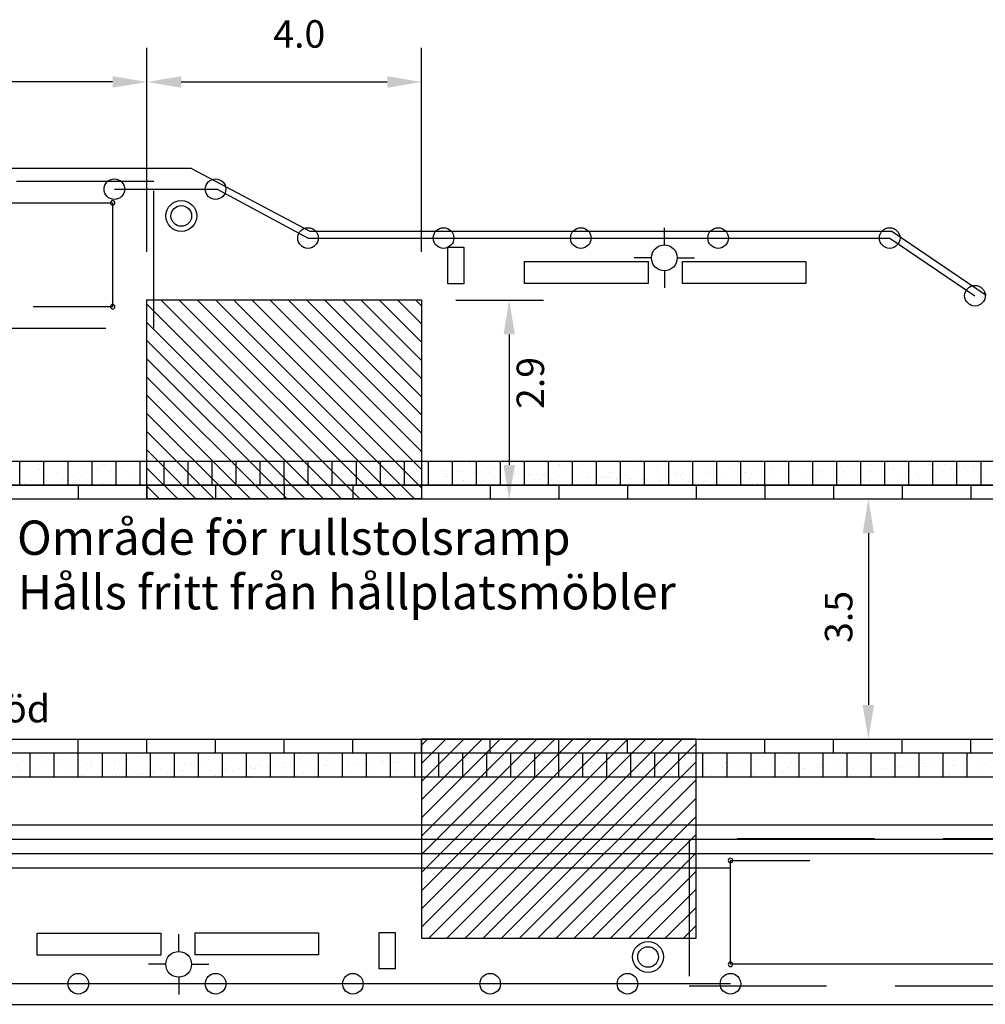
# Model space of a CAD drawing. Units: metres. Extents: x 258 to 335.9, y 204.1 to 245.
# Drawn here: x 276.9 to 290.9, y 226.6 to 240.9 of the extents above; entities that cross this region are included whole.
import ezdxf

# ---------------------------------------------------------------- set-up
doc = ezdxf.new("R2010")
doc.units = ezdxf.units.M
doc.linetypes.add('DASHED_2', pattern=[3, 2, -1])
for name, color, linetype in [('L------H----------A2', 252, 'CONTINUOUS'), ('L-31----ERN', 1, 'CONTINUOUS'), ('L-32J---EBN', 12, 'CONTINUOUS'), ('L-63F---EBN', 1, 'CONTINUOUS'), ('T-------D-N', 4, 'CONTINUOUS'), ('T-------T-----------25', 1, 'CONTINUOUS'), ('T-31BG--ERN', 1, 'CONTINUOUS'), ('T-31YC--EZN', 110, 'CONTINUOUS'), ('T-31YD--EZN', 110, 'CONTINUOUS'), ('T-32EB--ERN', 1, 'CONTINUOUS'), ('T-32QB--EBN', 3, 'CONTINUOUS')]:
    doc.layers.add(name, color=color, linetype=linetype)
doc.styles.add('ISOCP', font='isocp.shx')

msp = doc.modelspace()

# ---------------------------------------------------------------- linework, layer by layer
at = {"layer": 'L------H----------A2', "linetype": 'Continuous'}
for p, q in [((281.569, 233.968), (278.734, 236.804)), ((281.835, 233.968), (278.935, 236.868)), ((282.1, 233.968), (279.2, 236.868)), ((282.365, 233.968), (279.465, 236.868)), ((282.63, 233.968), (279.73, 236.868)), ((282.734, 234.13), (279.995, 236.868)), ((282.734, 234.395), (280.26, 236.868)), ((282.734, 234.66), (280.526, 236.868)), ((282.734, 234.925), (280.791, 236.868)), ((282.734, 235.191), (281.056, 236.868)), ((282.734, 235.456), (281.321, 236.868)), ((282.734, 235.721), (281.586, 236.868)), ((282.734, 235.986), (281.851, 236.868)), ((282.734, 236.251), (282.117, 236.868)), ((282.734, 236.516), (282.382, 236.868)), ((282.734, 236.782), (282.647, 236.868)), ((281.304, 233.968), (278.734, 236.539)), ((281.039, 233.968), (278.734, 236.274)), ((280.774, 233.968), (278.734, 236.009)), ((280.509, 233.968), (278.734, 235.743)), ((280.244, 233.968), (278.734, 235.478)), ((279.978, 233.968), (278.734, 235.213)), ((279.713, 233.968), (278.734, 234.948)), ((279.448, 233.968), (278.734, 234.683)), ((277.863, 234.508), (277.863, 234.508)), ((278.618, 234.516), (278.618, 234.516)), ((279.925, 234.516), (279.925, 234.516)), ((279.962, 234.515), (279.962, 234.515)), ((280.164, 234.506), (280.164, 234.506)), ((280.341, 234.498), (280.341, 234.498)), ((280.379, 234.497), (280.379, 234.497)), ((280.946, 234.516), (280.946, 234.516)), ((281.019, 234.5), (281.019, 234.5)), ((282.472, 234.496), (282.472, 234.496)), ((282.957, 234.497), (282.957, 234.497)), ((283.439, 234.501), (283.439, 234.501)), ((283.924, 234.502), (283.924, 234.502)), ((284.406, 234.506), (284.406, 234.506)), ((284.46, 234.51), (284.46, 234.51)), ((284.502, 234.505), (284.502, 234.505)), ((284.891, 234.507), (284.891, 234.507)), ((285.373, 234.51), (285.373, 234.51)), ((285.858, 234.511), (285.858, 234.511)), ((285.925, 234.502), (285.925, 234.502)), ((286.34, 234.515), (286.34, 234.515)), ((286.788, 234.51), (286.788, 234.51)), ((286.825, 234.516), (286.825, 234.516)), ((286.861, 234.493), (286.861, 234.493)), ((287.108, 234.518), (287.108, 234.518)), ((288.531, 234.515), (288.531, 234.515)), ((289.104, 234.518), (289.104, 234.518)), ((289.281, 234.51), (289.281, 234.51)), ((289.318, 234.508), (289.318, 234.508)), ((289.52, 234.5), (289.52, 234.5)), ((289.955, 234.502), (289.955, 234.502)), ((290.302, 234.504), (290.302, 234.504)), ((276.89, 234.384), (276.89, 234.384)), ((276.924, 234.437), (276.924, 234.437)), ((277.155, 234.468), (277.155, 234.468)), ((277.167, 234.393), (277.167, 234.393)), ((277.23, 234.37), (277.23, 234.37)), ((277.586, 234.487), (277.586, 234.487)), ((277.637, 234.472), (277.637, 234.472)), ((277.849, 234.429), (277.849, 234.429)), ((277.923, 234.413), (277.923, 234.413)), ((278.106, 234.464), (278.106, 234.464)), ((278.122, 234.473), (278.122, 234.473)), ((278.197, 234.375), (278.197, 234.375)), ((278.351, 234.408), (278.351, 234.408)), ((278.591, 234.38), (278.591, 234.38)), ((278.604, 234.477), (278.604, 234.477)), ((279.183, 233.968), (278.734, 234.418)), ((278.882, 234.458), (278.882, 234.458)), ((278.955, 234.442), (278.955, 234.442)), ((279.089, 234.478), (279.089, 234.478)), ((279.164, 234.38), (279.164, 234.38)), ((279.29, 234.479), (279.29, 234.479)), ((279.299, 234.365), (279.299, 234.365)), ((279.53, 234.45), (279.53, 234.45)), ((279.571, 234.482), (279.571, 234.482)), ((279.773, 234.406), (279.773, 234.406)), ((279.914, 234.487), (279.914, 234.487)), ((279.987, 234.471), (279.987, 234.471)), ((280.018, 234.351), (280.018, 234.351)), ((280.056, 234.482), (280.056, 234.482)), ((280.131, 234.385), (280.131, 234.385)), ((280.331, 234.394), (280.331, 234.394)), ((280.538, 234.486), (280.538, 234.486)), ((280.581, 234.488), (280.581, 234.488)), ((280.712, 234.477), (280.712, 234.477)), ((280.758, 234.48), (280.758, 234.48)), ((280.795, 234.478), (280.795, 234.478)), ((280.957, 234.421), (280.957, 234.421)), ((280.998, 234.47), (280.998, 234.47)), ((281.023, 234.487), (281.023, 234.487)), ((281.098, 234.39), (281.098, 234.39)), ((281.174, 234.462), (281.174, 234.462)), ((281.198, 234.393), (281.198, 234.393)), ((281.212, 234.46), (281.212, 234.46)), ((281.363, 234.423), (281.363, 234.423)), ((281.414, 234.451), (281.414, 234.451)), ((281.44, 234.349), (281.44, 234.349)), ((281.505, 234.491), (281.505, 234.491)), ((281.591, 234.444), (281.591, 234.444)), ((281.627, 234.365), (281.627, 234.365)), ((281.628, 234.442), (281.628, 234.442)), ((281.831, 234.433), (281.831, 234.433)), ((281.896, 234.492), (281.896, 234.492)), ((281.99, 234.492), (281.99, 234.492)), ((282.008, 234.426), (282.008, 234.426)), ((282.045, 234.424), (282.045, 234.424)), ((282.065, 234.395), (282.065, 234.395)), ((282.137, 234.463), (282.137, 234.463)), ((282.247, 234.415), (282.247, 234.415)), ((282.379, 234.419), (282.379, 234.419)), ((282.396, 234.452), (282.396, 234.452)), ((282.424, 234.407), (282.424, 234.407)), ((282.462, 234.406), (282.462, 234.406)), ((282.624, 234.364), (282.624, 234.364)), ((282.659, 234.394), (282.659, 234.394)), ((282.664, 234.397), (282.664, 234.397)), ((282.733, 234.378), (282.733, 234.378)), ((282.841, 234.389), (282.841, 234.389)), ((282.878, 234.387), (282.878, 234.387)), ((283.032, 234.399), (283.032, 234.399)), ((283.081, 234.379), (283.081, 234.379)), ((283.257, 234.371), (283.257, 234.371)), ((283.295, 234.369), (283.295, 234.369)), ((283.319, 234.49), (283.319, 234.49)), ((283.428, 234.481), (283.428, 234.481)), ((283.497, 234.36), (283.497, 234.36)), ((283.563, 234.434), (283.563, 234.434)), ((283.674, 234.353), (283.674, 234.353)), ((283.692, 234.423), (283.692, 234.423)), ((283.711, 234.351), (283.711, 234.351)), ((283.765, 234.407), (283.765, 234.407)), ((283.804, 234.406), (283.804, 234.406)), ((283.999, 234.404), (283.999, 234.404)), ((284.047, 234.362), (284.047, 234.362)), ((284.724, 234.452), (284.724, 234.452)), ((284.743, 234.476), (284.743, 234.476)), ((284.797, 234.436), (284.797, 234.436)), ((284.966, 234.409), (284.966, 234.409)), ((284.986, 234.432), (284.986, 234.432)), ((285.141, 234.359), (285.141, 234.359)), ((285.23, 234.377), (285.23, 234.377)), ((285.756, 234.481), (285.756, 234.481)), ((285.829, 234.464), (285.829, 234.464)), ((285.933, 234.414), (285.933, 234.414)), ((285.981, 234.351), (285.981, 234.351)), ((286.169, 234.447), (286.169, 234.447)), ((286.173, 234.388), (286.173, 234.388)), ((286.41, 234.419), (286.41, 234.419)), ((286.465, 234.352), (286.465, 234.352)), ((286.653, 234.375), (286.653, 234.375)), ((286.9, 234.419), (286.9, 234.419)), ((286.948, 234.356), (286.948, 234.356)), ((287.206, 234.417), (287.206, 234.417)), ((287.349, 234.489), (287.349, 234.489)), ((287.432, 234.357), (287.432, 234.357)), ((287.469, 234.359), (287.469, 234.359)), ((287.592, 234.445), (287.592, 234.445)), ((287.836, 234.39), (287.836, 234.39)), ((287.867, 234.423), (287.867, 234.423)), ((287.915, 234.361), (287.915, 234.361)), ((288.077, 234.362), (288.077, 234.362)), ((288.238, 234.446), (288.238, 234.446)), ((288.399, 234.362), (288.399, 234.362)), ((288.501, 234.388), (288.501, 234.388)), ((288.575, 234.371), (288.575, 234.371)), ((288.775, 234.46), (288.775, 234.46)), ((288.834, 234.428), (288.834, 234.428)), ((288.882, 234.366), (288.882, 234.366)), ((289.016, 234.432), (289.016, 234.432)), ((289.259, 234.388), (289.259, 234.388)), ((289.27, 234.475), (289.27, 234.475)), ((289.366, 234.367), (289.366, 234.367)), ((289.534, 234.417), (289.534, 234.417)), ((289.607, 234.4), (289.607, 234.4)), ((289.697, 234.492), (289.697, 234.492)), ((289.735, 234.49), (289.735, 234.49)), ((289.801, 234.433), (289.801, 234.433)), ((289.849, 234.371), (289.849, 234.371)), ((289.937, 234.481), (289.937, 234.481)), ((290.114, 234.474), (290.114, 234.474)), ((290.151, 234.472), (290.151, 234.472)), ((290.198, 234.458), (290.198, 234.458)), ((290.333, 234.372), (290.333, 234.372)), ((290.354, 234.463), (290.354, 234.463)), ((290.442, 234.403), (290.442, 234.403)), ((290.53, 234.455), (290.53, 234.455)), ((290.566, 234.446), (290.566, 234.446)), ((290.568, 234.454), (290.568, 234.454)), ((290.639, 234.429), (290.639, 234.429)), ((290.683, 234.375), (290.683, 234.375)), ((290.768, 234.438), (290.768, 234.438)), ((290.77, 234.445), (290.77, 234.445)), ((290.816, 234.375), (290.816, 234.375)), ((277.057, 234.24), (277.057, 234.24)), ((277.234, 234.232), (277.234, 234.232)), ((277.235, 234.307), (277.235, 234.307)), ((277.272, 234.23), (277.272, 234.23)), ((277.278, 234.308), (277.278, 234.308)), ((277.412, 234.338), (277.412, 234.338)), ((277.474, 234.221), (277.474, 234.221)), ((277.498, 234.249), (277.498, 234.249)), ((277.571, 234.233), (277.571, 234.233)), ((277.651, 234.214), (277.651, 234.214)), ((277.652, 234.31), (277.652, 234.31)), ((277.688, 234.212), (277.688, 234.212)), ((277.762, 234.309), (277.762, 234.309)), ((277.837, 234.211), (277.837, 234.211)), ((277.895, 234.266), (277.895, 234.266)), ((278.14, 234.211), (278.14, 234.211)), ((278.245, 234.313), (278.245, 234.313)), ((278.267, 234.336), (278.267, 234.336)), ((278.53, 234.278), (278.53, 234.278)), ((278.604, 234.262), (278.604, 234.262)), ((278.729, 234.314), (278.729, 234.314)), ((278.804, 234.216), (278.804, 234.216)), ((278.834, 234.336), (278.834, 234.336)), ((279.079, 234.281), (279.079, 234.281)), ((279.212, 234.318), (279.212, 234.318)), ((279.319, 234.253), (279.319, 234.253)), ((279.562, 234.209), (279.562, 234.209)), ((279.563, 234.307), (279.563, 234.307)), ((279.636, 234.291), (279.636, 234.291)), ((279.696, 234.319), (279.696, 234.319)), ((279.771, 234.221), (279.771, 234.221)), ((279.98, 234.214), (279.98, 234.214)), ((280.179, 234.322), (280.179, 234.322)), ((280.258, 234.323), (280.258, 234.323)), ((280.501, 234.279), (280.501, 234.279)), ((280.595, 234.336), (280.595, 234.336)), ((280.663, 234.323), (280.663, 234.323)), ((280.668, 234.32), (280.668, 234.32)), ((280.738, 234.226), (280.738, 234.226)), ((280.746, 234.224), (280.746, 234.224)), ((281.012, 234.243), (281.012, 234.243)), ((281.146, 234.327), (281.146, 234.327)), ((281.63, 234.328), (281.63, 234.328)), ((281.685, 234.294), (281.685, 234.294)), ((281.7, 234.349), (281.7, 234.349)), ((281.705, 234.231), (281.705, 234.231)), ((281.926, 234.266), (281.926, 234.266)), ((282.044, 234.272), (282.044, 234.272)), ((282.113, 234.332), (282.113, 234.332)), ((282.168, 234.222), (282.168, 234.222)), ((282.308, 234.214), (282.308, 234.214)), ((282.597, 234.333), (282.597, 234.333)), ((282.672, 234.235), (282.672, 234.235)), ((282.865, 234.336), (282.865, 234.336)), ((283.077, 234.301), (283.077, 234.301)), ((283.08, 234.337), (283.08, 234.337)), ((283.107, 234.292), (283.107, 234.292)), ((283.34, 234.243), (283.34, 234.243)), ((283.352, 234.237), (283.352, 234.237)), ((283.414, 234.227), (283.414, 234.227)), ((283.564, 234.338), (283.564, 234.338)), ((283.593, 234.208), (283.593, 234.208)), ((283.639, 234.24), (283.639, 234.24)), ((283.914, 234.342), (283.914, 234.342)), ((284.047, 234.342), (284.047, 234.342)), ((284.091, 234.335), (284.091, 234.335)), ((284.109, 234.33), (284.109, 234.33)), ((284.128, 234.333), (284.128, 234.333)), ((284.291, 234.307), (284.291, 234.307)), ((284.33, 234.324), (284.33, 234.324)), ((284.373, 234.272), (284.373, 234.272)), ((284.446, 234.256), (284.446, 234.256)), ((284.507, 234.316), (284.507, 234.316)), ((284.531, 234.343), (284.531, 234.343)), ((284.532, 234.279), (284.532, 234.279)), ((284.545, 234.315), (284.545, 234.315)), ((284.606, 234.245), (284.606, 234.245)), ((284.747, 234.306), (284.747, 234.306)), ((284.775, 234.235), (284.775, 234.235)), ((284.924, 234.298), (284.924, 234.298)), ((284.961, 234.297), (284.961, 234.297)), ((285.014, 234.347), (285.014, 234.347)), ((285.164, 234.288), (285.164, 234.288)), ((285.34, 234.28), (285.34, 234.28)), ((285.378, 234.278), (285.378, 234.278)), ((285.405, 234.301), (285.405, 234.301)), ((285.471, 234.349), (285.471, 234.349)), ((285.478, 234.285), (285.478, 234.285)), ((285.498, 234.347), (285.498, 234.347)), ((285.573, 234.25), (285.573, 234.25)), ((285.58, 234.27), (285.58, 234.27)), ((285.714, 234.305), (285.714, 234.305)), ((285.757, 234.262), (285.757, 234.262)), ((285.794, 234.26), (285.794, 234.26)), ((285.822, 234.208), (285.822, 234.208)), ((285.958, 234.25), (285.958, 234.25)), ((285.997, 234.251), (285.997, 234.251)), ((286.174, 234.244), (286.174, 234.244)), ((286.199, 234.221), (286.199, 234.221)), ((286.211, 234.242), (286.211, 234.242)), ((286.413, 234.233), (286.413, 234.233)), ((286.437, 234.33), (286.437, 234.33)), ((286.51, 234.314), (286.51, 234.314)), ((286.54, 234.255), (286.54, 234.255)), ((286.59, 234.225), (286.59, 234.225)), ((286.628, 234.224), (286.628, 234.224)), ((286.83, 234.215), (286.83, 234.215)), ((286.854, 234.237), (286.854, 234.237)), ((286.897, 234.32), (286.897, 234.32)), ((287.007, 234.207), (287.007, 234.207)), ((287.044, 234.206), (287.044, 234.206)), ((287.138, 234.292), (287.138, 234.292)), ((287.381, 234.248), (287.381, 234.248)), ((287.507, 234.259), (287.507, 234.259)), ((287.542, 234.342), (287.542, 234.342)), ((287.887, 234.266), (287.887, 234.266)), ((288.15, 234.208), (288.15, 234.208)), ((288.32, 234.318), (288.32, 234.318)), ((288.474, 234.264), (288.474, 234.264)), ((288.564, 234.263), (288.564, 234.263)), ((288.805, 234.234), (288.805, 234.234)), ((288.919, 234.295), (288.919, 234.295)), ((289.182, 234.237), (289.182, 234.237)), ((289.256, 234.221), (289.256, 234.221)), ((289.441, 234.269), (289.441, 234.269)), ((289.489, 234.207), (289.489, 234.207)), ((289.503, 234.333), (289.503, 234.333)), ((289.744, 234.305), (289.744, 234.305)), ((289.951, 234.324), (289.951, 234.324)), ((289.974, 234.208), (289.974, 234.208)), ((289.987, 234.261), (289.987, 234.261)), ((290.215, 234.266), (290.215, 234.266)), ((290.288, 234.249), (290.288, 234.249)), ((290.408, 234.274), (290.408, 234.274)), ((290.456, 234.211), (290.456, 234.211)), ((290.926, 234.331), (290.926, 234.331)), ((290.941, 234.212), (290.941, 234.212)), ((276.956, 234.196), (276.956, 234.196)), ((277.89, 234.203), (277.89, 234.203)), ((278.067, 234.195), (278.067, 234.195)), ((278.105, 234.194), (278.105, 234.194)), ((278.307, 234.185), (278.307, 234.185)), ((278.38, 234.182), (278.38, 234.182)), ((278.484, 234.177), (278.484, 234.177)), ((278.521, 234.176), (278.521, 234.176)), ((278.918, 233.968), (278.734, 234.152)), ((278.948, 234.185), (278.948, 234.185)), ((280.986, 234.195), (280.986, 234.195)), ((281.276, 234.185), (281.276, 234.185)), ((281.349, 234.169), (281.349, 234.169)), ((282.238, 234.169), (282.238, 234.169)), ((282.381, 234.198), (282.381, 234.198)), ((282.72, 234.173), (282.72, 234.173)), ((283.205, 234.174), (283.205, 234.174)), ((283.687, 234.178), (283.687, 234.178)), ((284.172, 234.179), (284.172, 234.179)), ((284.654, 234.183), (284.654, 234.183)), ((284.79, 234.179), (284.79, 234.179)), ((285.019, 234.179), (285.019, 234.179)), ((285.139, 234.183), (285.139, 234.183)), ((285.621, 234.187), (285.621, 234.187)), ((286.106, 234.188), (286.106, 234.188)), ((286.442, 234.177), (286.442, 234.177)), ((286.588, 234.192), (286.588, 234.192)), ((287.073, 234.193), (287.073, 234.193)), ((287.118, 234.179), (287.118, 234.179)), ((287.247, 234.197), (287.247, 234.197)), ((287.423, 234.189), (287.423, 234.189)), ((287.461, 234.187), (287.461, 234.187)), ((287.555, 234.197), (287.555, 234.197)), ((287.625, 234.192), (287.625, 234.192)), ((287.663, 234.179), (287.663, 234.179)), ((287.84, 234.171), (287.84, 234.171)), ((287.877, 234.169), (287.877, 234.169)), ((288.04, 234.198), (288.04, 234.198)), ((288.223, 234.192), (288.223, 234.192)), ((288.522, 234.202), (288.522, 234.202)), ((289.007, 234.203), (289.007, 234.203)), ((289.048, 234.19), (289.048, 234.19)), ((290.231, 234.205), (290.231, 234.205)), ((290.472, 234.177), (290.472, 234.177)), ((290.632, 234.173), (290.632, 234.173)), ((282.734, 230.382), (282.821, 230.468)), ((282.734, 230.116), (283.086, 230.468)), ((282.734, 229.851), (283.351, 230.468)), ((282.734, 229.586), (283.616, 230.468)), ((282.734, 229.321), (283.881, 230.468)), ((282.734, 229.056), (284.147, 230.468)), ((282.734, 228.791), (284.412, 230.468)), ((282.734, 228.525), (284.677, 230.468)), ((282.734, 228.26), (284.942, 230.468)), ((282.734, 227.995), (285.207, 230.468)), ((282.734, 227.73), (285.472, 230.468)), ((282.838, 227.568), (285.738, 230.468)), ((283.103, 227.568), (286.003, 230.468)), ((283.368, 227.568), (286.268, 230.468)), ((283.633, 227.568), (286.533, 230.468)), ((283.898, 227.568), (286.734, 230.404)), ((277.178, 230.218), (277.178, 230.218)), ((277.421, 230.262), (277.421, 230.262)), ((277.56, 230.233), (277.56, 230.233)), ((278.049, 230.268), (278.049, 230.268)), ((278.36, 230.192), (278.36, 230.192)), ((278.532, 230.264), (278.532, 230.264)), ((278.592, 230.205), (278.592, 230.205)), ((278.601, 230.22), (278.601, 230.22)), ((279.016, 230.263), (279.016, 230.263)), ((279.499, 230.259), (279.499, 230.259)), ((279.784, 230.205), (279.784, 230.205)), ((279.968, 230.252), (279.968, 230.252)), ((279.983, 230.259), (279.983, 230.259)), ((280.027, 230.249), (280.027, 230.249)), ((280.042, 230.268), (280.042, 230.268)), ((280.466, 230.255), (280.466, 230.255)), ((280.95, 230.254), (280.95, 230.254)), ((281.001, 230.223), (281.001, 230.223)), ((281.074, 230.239), (281.074, 230.239)), ((281.207, 230.207), (281.207, 230.207)), ((281.433, 230.25), (281.433, 230.25)), ((281.451, 230.262), (281.451, 230.262)), ((281.917, 230.249), (281.917, 230.249)), ((282.033, 230.194), (282.033, 230.194)), ((282.106, 230.21), (282.106, 230.21)), ((282.39, 230.192), (282.39, 230.192)), ((282.4, 230.245), (282.4, 230.245)), ((282.633, 230.236), (282.633, 230.236)), ((282.874, 230.264), (282.874, 230.264)), ((282.884, 230.244), (282.884, 230.244)), ((283.367, 230.24), (283.367, 230.24)), ((283.402, 230.24), (283.402, 230.24)), ((283.617, 230.19), (283.617, 230.19)), ((283.655, 230.192), (283.655, 230.192)), ((283.813, 230.194), (283.813, 230.194)), ((283.831, 230.199), (283.831, 230.199)), ((283.851, 230.239), (283.851, 230.239)), ((284.034, 230.208), (284.034, 230.208)), ((284.057, 230.249), (284.057, 230.249)), ((284.071, 230.21), (284.071, 230.21)), ((284.248, 230.218), (284.248, 230.218)), ((284.334, 230.235), (284.334, 230.235)), ((284.434, 230.211), (284.434, 230.211)), ((284.45, 230.226), (284.45, 230.226)), ((284.488, 230.228), (284.488, 230.228)), ((284.665, 230.236), (284.665, 230.236)), ((284.818, 230.234), (284.818, 230.234)), ((284.867, 230.245), (284.867, 230.245)), ((284.904, 230.246), (284.904, 230.246)), ((285.081, 230.254), (285.081, 230.254)), ((285.239, 230.223), (285.239, 230.223)), ((285.284, 230.263), (285.284, 230.263)), ((285.301, 230.231), (285.301, 230.231)), ((285.321, 230.264), (285.321, 230.264)), ((285.48, 230.251), (285.48, 230.251)), ((285.785, 230.23), (285.785, 230.23)), ((285.811, 230.258), (285.811, 230.258)), ((286.268, 230.226), (286.268, 230.226)), ((286.663, 230.236), (286.663, 230.236)), ((286.752, 230.225), (286.752, 230.225)), ((286.843, 230.229), (286.843, 230.229)), ((286.916, 230.245), (286.916, 230.245)), ((287.235, 230.221), (287.235, 230.221)), ((287.719, 230.22), (287.719, 230.22)), ((287.845, 230.21), (287.845, 230.21)), ((287.875, 230.2), (287.875, 230.2)), ((287.948, 230.216), (287.948, 230.216)), ((288.086, 230.238), (288.086, 230.238)), ((288.202, 230.216), (288.202, 230.216)), ((288.686, 230.215), (288.686, 230.215)), ((289.169, 230.211), (289.169, 230.211)), ((289.244, 230.246), (289.244, 230.246)), ((289.269, 230.223), (289.269, 230.223)), ((289.512, 230.267), (289.512, 230.267)), ((289.653, 230.21), (289.653, 230.21)), ((290.136, 230.206), (290.136, 230.206)), ((290.276, 230.217), (290.276, 230.217)), ((290.451, 230.197), (290.451, 230.197)), ((290.62, 230.206), (290.62, 230.206)), ((290.668, 230.268), (290.668, 230.268)), ((290.692, 230.225), (290.692, 230.225)), ((276.933, 230.163), (276.933, 230.163)), ((276.957, 230.11), (276.957, 230.11)), ((277.223, 230.159), (277.223, 230.159)), ((277.296, 230.175), (277.296, 230.175)), ((277.442, 230.109), (277.442, 230.109)), ((277.49, 230.171), (277.49, 230.171)), ((277.632, 230.064), (277.632, 230.064)), ((277.873, 230.093), (277.873, 230.093)), ((277.911, 230.054), (277.911, 230.054)), ((277.924, 230.105), (277.924, 230.105)), ((278.117, 230.148), (278.117, 230.148)), ((278.255, 230.13), (278.255, 230.13)), ((278.328, 230.146), (278.328, 230.146)), ((278.409, 230.104), (278.409, 230.104)), ((278.457, 230.167), (278.457, 230.167)), ((278.891, 230.1), (278.891, 230.1)), ((279.056, 230.078), (279.056, 230.078)), ((279.287, 230.101), (279.287, 230.101)), ((279.299, 230.122), (279.299, 230.122)), ((279.361, 230.117), (279.361, 230.117)), ((279.376, 230.099), (279.376, 230.099)), ((279.424, 230.162), (279.424, 230.162)), ((279.54, 230.15), (279.54, 230.15)), ((279.624, 230.176), (279.624, 230.176)), ((279.858, 230.095), (279.858, 230.095)), ((280.238, 230.051), (280.238, 230.051)), ((280.32, 230.072), (280.32, 230.072)), ((280.343, 230.095), (280.343, 230.095)), ((280.391, 230.157), (280.391, 230.157)), ((280.393, 230.088), (280.393, 230.088)), ((280.479, 230.08), (280.479, 230.08)), ((280.499, 230.054), (280.499, 230.054)), ((280.656, 230.147), (280.656, 230.147)), ((280.701, 230.063), (280.701, 230.063)), ((280.723, 230.135), (280.723, 230.135)), ((280.738, 230.064), (280.738, 230.064)), ((280.825, 230.091), (280.825, 230.091)), ((280.915, 230.072), (280.915, 230.072)), ((280.966, 230.179), (280.966, 230.179)), ((281.117, 230.081), (281.117, 230.081)), ((281.155, 230.083), (281.155, 230.083)), ((281.31, 230.09), (281.31, 230.09)), ((281.332, 230.09), (281.332, 230.09)), ((281.358, 230.152), (281.358, 230.152)), ((281.425, 230.059), (281.425, 230.059)), ((281.534, 230.099), (281.534, 230.099)), ((281.572, 230.101), (281.572, 230.101)), ((281.662, 230.065), (281.662, 230.065)), ((281.689, 230.118), (281.689, 230.118)), ((281.748, 230.108), (281.748, 230.108)), ((281.792, 230.086), (281.792, 230.086)), ((281.905, 230.109), (281.905, 230.109)), ((281.951, 230.117), (281.951, 230.117)), ((281.988, 230.119), (281.988, 230.119)), ((282.146, 230.137), (282.146, 230.137)), ((282.165, 230.127), (282.165, 230.127)), ((282.277, 230.085), (282.277, 230.085)), ((282.325, 230.147), (282.325, 230.147)), ((282.367, 230.135), (282.367, 230.135)), ((282.405, 230.137), (282.405, 230.137)), ((282.582, 230.145), (282.582, 230.145)), ((282.721, 230.089), (282.721, 230.089)), ((282.759, 230.081), (282.759, 230.081)), ((282.784, 230.154), (282.784, 230.154)), ((282.821, 230.155), (282.821, 230.155)), ((282.998, 230.163), (282.998, 230.163)), ((283.065, 230.165), (283.065, 230.165)), ((283.085, 230.067), (283.085, 230.067)), ((283.138, 230.181), (283.138, 230.181)), ((283.2, 230.172), (283.2, 230.172)), ((283.238, 230.173), (283.238, 230.173)), ((283.244, 230.08), (283.244, 230.08)), ((283.292, 230.143), (283.292, 230.143)), ((283.329, 230.122), (283.329, 230.122)), ((283.415, 230.181), (283.415, 230.181)), ((283.572, 230.166), (283.572, 230.166)), ((283.726, 230.076), (283.726, 230.076)), ((283.753, 230.06), (283.753, 230.06)), ((284.097, 230.136), (284.097, 230.136)), ((284.163, 227.568), (286.734, 230.139)), ((284.171, 230.152), (284.171, 230.152)), ((284.211, 230.075), (284.211, 230.075)), ((284.259, 230.138), (284.259, 230.138)), ((284.268, 230.052), (284.268, 230.052)), ((284.511, 230.096), (284.511, 230.096)), ((284.693, 230.071), (284.693, 230.071)), ((284.752, 230.124), (284.752, 230.124)), ((284.996, 230.179), (284.996, 230.179)), ((285.13, 230.107), (285.13, 230.107)), ((285.178, 230.07), (285.178, 230.07)), ((285.203, 230.123), (285.203, 230.123)), ((285.226, 230.133), (285.226, 230.133)), ((285.466, 230.182), (285.466, 230.182)), ((285.66, 230.067), (285.66, 230.067)), ((285.691, 230.054), (285.691, 230.054)), ((285.935, 230.109), (285.935, 230.109)), ((286.145, 230.066), (286.145, 230.066)), ((286.162, 230.078), (286.162, 230.078)), ((286.178, 230.153), (286.178, 230.153)), ((286.193, 230.128), (286.193, 230.128)), ((286.235, 230.094), (286.235, 230.094)), ((286.419, 230.181), (286.419, 230.181)), ((286.499, 230.153), (286.499, 230.153)), ((286.627, 230.062), (286.627, 230.062)), ((287.112, 230.061), (287.112, 230.061)), ((287.117, 230.083), (287.117, 230.083)), ((287.16, 230.123), (287.16, 230.123)), ((287.194, 230.049), (287.194, 230.049)), ((287.267, 230.065), (287.267, 230.065)), ((287.358, 230.111), (287.358, 230.111)), ((287.531, 230.124), (287.531, 230.124)), ((287.594, 230.057), (287.594, 230.057)), ((287.602, 230.166), (287.602, 230.166)), ((288.079, 230.056), (288.079, 230.056)), ((288.127, 230.119), (288.127, 230.119)), ((288.541, 230.096), (288.541, 230.096)), ((288.561, 230.052), (288.561, 230.052)), ((288.563, 230.095), (288.563, 230.095)), ((288.784, 230.14), (288.784, 230.14)), ((288.907, 230.171), (288.907, 230.171)), ((288.98, 230.187), (288.98, 230.187)), ((289.025, 230.168), (289.025, 230.168)), ((289.046, 230.051), (289.046, 230.051)), ((289.094, 230.114), (289.094, 230.114)), ((289.528, 230.047), (289.528, 230.047)), ((289.595, 230.066), (289.595, 230.066)), ((289.64, 230.051), (289.64, 230.051)), ((289.678, 230.053), (289.678, 230.053)), ((289.723, 230.07), (289.723, 230.07)), ((289.855, 230.06), (289.855, 230.06)), ((289.939, 230.142), (289.939, 230.142)), ((289.964, 230.098), (289.964, 230.098)), ((290.013, 230.158), (290.013, 230.158)), ((290.013, 230.046), (290.013, 230.046)), ((290.057, 230.069), (290.057, 230.069)), ((290.061, 230.109), (290.061, 230.109)), ((290.094, 230.071), (290.094, 230.071)), ((290.209, 230.153), (290.209, 230.153)), ((290.271, 230.078), (290.271, 230.078)), ((290.474, 230.087), (290.474, 230.087)), ((290.511, 230.089), (290.511, 230.089)), ((290.688, 230.097), (290.688, 230.097)), ((290.89, 230.106), (290.89, 230.106)), ((290.928, 230.107), (290.928, 230.107)), ((276.882, 230.012), (276.882, 230.012)), ((276.904, 229.937), (276.904, 229.937)), ((277.145, 229.965), (277.145, 229.965)), ((277.317, 229.946), (277.317, 229.946)), ((277.389, 230.02), (277.389, 230.02)), ((277.406, 229.919), (277.406, 229.919)), ((277.574, 229.979), (277.574, 229.979)), ((277.582, 229.927), (277.582, 229.927)), ((277.647, 229.995), (277.647, 229.995)), ((277.785, 229.935), (277.785, 229.935)), ((277.801, 229.945), (277.801, 229.945)), ((277.822, 229.937), (277.822, 229.937)), ((277.849, 230.008), (277.849, 230.008)), ((277.999, 229.945), (277.999, 229.945)), ((278.201, 229.954), (278.201, 229.954)), ((278.239, 229.955), (278.239, 229.955)), ((278.284, 229.941), (278.284, 229.941)), ((278.328, 229.95), (278.328, 229.95)), ((278.416, 229.963), (278.416, 229.963)), ((278.571, 229.994), (278.571, 229.994)), ((278.606, 229.95), (278.606, 229.95)), ((278.618, 229.972), (278.618, 229.972)), ((278.655, 229.973), (278.655, 229.973)), ((278.68, 229.966), (278.68, 229.966)), ((278.768, 229.94), (278.768, 229.94)), ((278.812, 230.022), (278.812, 230.022)), ((278.816, 230.003), (278.816, 230.003)), ((278.832, 229.981), (278.832, 229.981)), ((278.943, 230.025), (278.943, 230.025)), ((279.034, 229.99), (279.034, 229.99)), ((279.072, 229.992), (279.072, 229.992)), ((279.249, 229.999), (279.249, 229.999)), ((279.251, 229.936), (279.251, 229.936)), ((279.451, 230.008), (279.451, 230.008)), ((279.489, 230.01), (279.489, 230.01)), ((279.51, 229.924), (279.51, 229.924)), ((279.639, 229.921), (279.639, 229.921)), ((279.665, 230.018), (279.665, 230.018)), ((279.712, 229.937), (279.712, 229.937)), ((279.735, 229.935), (279.735, 229.935)), ((279.751, 229.952), (279.751, 229.952)), ((279.783, 229.998), (279.783, 229.998)), ((279.868, 230.026), (279.868, 230.026)), ((279.905, 230.028), (279.905, 230.028)), ((279.976, 229.996), (279.976, 229.996)), ((279.995, 230.007), (279.995, 230.007)), ((280.082, 230.036), (280.082, 230.036)), ((280.218, 229.932), (280.218, 229.932)), ((280.284, 230.045), (280.284, 230.045)), ((280.322, 230.046), (280.322, 230.046)), ((280.702, 229.931), (280.702, 229.931)), ((280.75, 229.993), (280.75, 229.993)), ((280.934, 229.937), (280.934, 229.937)), ((281.008, 229.967), (281.008, 229.967)), ((281.177, 229.981), (281.177, 229.981)), ((281.185, 229.927), (281.185, 229.927)), ((281.352, 230.043), (281.352, 230.043)), ((281.418, 230.009), (281.418, 230.009)), ((281.669, 229.926), (281.669, 229.926)), ((281.717, 229.988), (281.717, 229.988)), ((282.04, 229.938), (282.04, 229.938)), ((282.152, 229.922), (282.152, 229.922)), ((282.357, 229.939), (282.357, 229.939)), ((282.384, 230.014), (282.384, 230.014)), ((282.457, 230.03), (282.457, 230.03)), ((282.601, 229.994), (282.601, 229.994)), ((282.636, 229.921), (282.636, 229.921)), ((282.684, 229.983), (282.684, 229.983)), ((282.844, 230.038), (282.844, 230.038)), ((283.416, 229.985), (283.416, 229.985)), ((283.49, 230.001), (283.49, 230.001)), ((283.54, 229.924), (283.54, 229.924)), ((283.651, 229.979), (283.651, 229.979)), ((283.783, 229.968), (283.783, 229.968)), ((284.024, 229.996), (284.024, 229.996)), ((284.449, 229.956), (284.449, 229.956)), ((284.522, 229.972), (284.522, 229.972)), ((284.618, 229.974), (284.618, 229.974)), ((284.785, 230.031), (284.785, 230.031)), ((284.963, 229.926), (284.963, 229.926)), ((285.207, 229.981), (285.207, 229.981)), ((285.45, 230.025), (285.45, 230.025)), ((285.481, 229.927), (285.481, 229.927)), ((285.554, 229.943), (285.554, 229.943)), ((285.585, 229.969), (285.585, 229.969)), ((285.818, 230.002), (285.818, 230.002)), ((286.389, 229.955), (286.389, 229.955)), ((286.552, 229.964), (286.552, 229.964)), ((286.63, 229.984), (286.63, 229.984)), ((286.724, 229.924), (286.724, 229.924)), ((286.762, 229.925), (286.762, 229.925)), ((286.85, 229.973), (286.85, 229.973)), ((286.874, 230.039), (286.874, 230.039)), ((286.938, 229.933), (286.938, 229.933)), ((287.141, 229.942), (287.141, 229.942)), ((287.178, 229.943), (287.178, 229.943)), ((287.355, 229.951), (287.355, 229.951)), ((287.519, 229.959), (287.519, 229.959)), ((287.557, 229.96), (287.557, 229.96)), ((287.595, 229.962), (287.595, 229.962)), ((287.772, 229.969), (287.772, 229.969)), ((287.813, 229.968), (287.813, 229.968)), ((287.882, 229.944), (287.882, 229.944)), ((287.974, 229.978), (287.974, 229.978)), ((288.011, 229.98), (288.011, 229.98)), ((288.056, 230.012), (288.056, 230.012)), ((288.188, 229.988), (288.188, 229.988)), ((288.226, 230.02), (288.226, 230.02)), ((288.297, 230.041), (288.297, 230.041)), ((288.299, 230.036), (288.299, 230.036)), ((288.391, 229.996), (288.391, 229.996)), ((288.428, 229.998), (288.428, 229.998)), ((288.486, 229.955), (288.486, 229.955)), ((288.605, 230.006), (288.605, 230.006)), ((288.807, 230.015), (288.807, 230.015)), ((288.845, 230.016), (288.845, 230.016)), ((288.995, 229.942), (288.995, 229.942)), ((289.021, 230.024), (289.021, 230.024)), ((289.224, 230.033), (289.224, 230.033)), ((289.236, 229.971), (289.236, 229.971)), ((289.258, 229.991), (289.258, 229.991)), ((289.261, 230.034), (289.261, 230.034)), ((289.332, 230.007), (289.332, 230.007)), ((289.438, 230.042), (289.438, 230.042)), ((289.453, 229.95), (289.453, 229.95)), ((289.481, 230.026), (289.481, 230.026)), ((290.291, 229.962), (290.291, 229.962)), ((290.364, 229.978), (290.364, 229.978)), ((290.42, 229.955), (290.42, 229.955)), ((290.42, 229.945), (290.42, 229.945)), ((290.495, 230.043), (290.495, 230.043)), ((290.628, 230.037), (290.628, 230.037)), ((290.662, 229.999), (290.662, 229.999)), ((290.903, 230.028), (290.903, 230.028)), ((284.428, 227.568), (286.734, 229.874)), ((284.694, 227.568), (286.734, 229.609)), ((284.959, 227.568), (286.734, 229.343)), ((285.224, 227.568), (286.734, 229.078)), ((285.489, 227.568), (286.734, 228.813)), ((285.754, 227.568), (286.734, 228.548)), ((286.019, 227.568), (286.734, 228.283)), ((286.285, 227.568), (286.734, 228.018)), ((286.55, 227.568), (286.734, 227.752))]:
    msp.add_line(p, q, dxfattribs=at)
at = {"layer": 'L-31----ERN'}
for p, q in [((278.734, 236.868), (282.734, 236.868)), ((278.734, 233.968), (278.734, 236.868)), ((282.734, 236.868), (282.734, 233.968)), ((282.734, 233.968), (278.734, 233.968)), ((286.734, 230.468), (282.734, 230.468)), ((282.734, 230.468), (282.734, 227.568)), ((286.734, 227.568), (286.734, 230.468)), ((282.734, 227.568), (286.734, 227.568))]:
    msp.add_line(p, q, dxfattribs=at)
at = {"layer": 'L-32J---EBN', "linetype": 'DASHED_2'}
for p, q in [((278.834, 238.594), (273.134, 238.594)), ((278.834, 236.454), (278.834, 238.594)), ((273.134, 236.454), (278.834, 236.454)), ((292.334, 229.015), (286.634, 229.015)), ((286.634, 229.015), (286.634, 226.875)), ((286.634, 226.875), (292.334, 226.875))]:
    msp.add_line(p, q, dxfattribs=at)
at = {"layer": 'L-32J---EBN', "linetype": 'Continuous'}
for p, q in [((273.734, 238.28), (278.234, 238.28)), ((278.234, 238.28), (278.234, 236.768)), ((287.234, 227.189), (287.234, 228.701)), ((291.734, 227.189), (287.234, 227.189))]:
    msp.add_line(p, q, dxfattribs=at)
at = {"layer": 'L-32J---EBN'}
for p, q in [((283.118, 237.103), (283.118, 237.633)), ((283.118, 237.633), (283.35, 237.633)), ((283.35, 237.633), (283.35, 237.103)), ((284.234, 237.108), (284.234, 237.428)), ((284.234, 237.428), (286.034, 237.428)), ((286.034, 237.428), (286.034, 237.108)), ((286.534, 237.108), (286.534, 237.428)), ((286.534, 237.428), (288.334, 237.428)), ((288.334, 237.428), (288.334, 237.108)), ((283.35, 237.103), (283.118, 237.103)), ((286.034, 237.108), (284.234, 237.108)), ((288.334, 237.108), (286.534, 237.108)), ((278.234, 236.768), (277.076, 236.768)), ((287.234, 228.701), (288.392, 228.701)), ((277.134, 227.321), (277.134, 227.641)), ((277.134, 227.641), (278.934, 227.641)), ((278.934, 227.641), (278.934, 227.321)), ((279.434, 227.329), (279.434, 227.649)), ((279.434, 227.649), (281.234, 227.649)), ((281.234, 227.649), (281.234, 227.329)), ((282.118, 227.124), (282.118, 227.654)), ((282.118, 227.654), (282.35, 227.654)), ((282.35, 227.654), (282.35, 227.124)), ((278.934, 227.321), (277.134, 227.321)), ((281.234, 227.329), (279.434, 227.329)), ((282.35, 227.124), (282.118, 227.124))]:
    msp.add_line(p, q, dxfattribs=at)
for centre, radius in [((279.234, 238.09), 0.225), ((279.234, 238.09), 0.15), ((286.034, 227.296), 0.225), ((286.034, 227.296), 0.15)]:
    msp.add_circle(centre, radius, dxfattribs=at)
for centre, start, end in [((278.234, 238.28), 90, 270), ((278.234, 238.28), 270, 90), ((278.234, 236.768), 90, 270), ((278.234, 236.768), 270, 90), ((287.234, 228.701), 90, 270), ((287.234, 228.701), 270, 90), ((287.234, 227.189), 90, 270), ((287.234, 227.189), 270, 90)]:
    msp.add_arc(centre, 0.0325, start, end, dxfattribs=at)
at = {"layer": 'L-63F---EBN'}
for p, q in [((286.271, 237.667), (286.271, 237.917)), ((286.083, 237.479), (285.833, 237.479)), ((286.458, 237.479), (286.708, 237.479)), ((286.271, 237.292), (286.271, 237.042)), ((279.196, 227.376), (279.196, 227.626)), ((279.008, 227.189), (278.758, 227.189)), ((279.383, 227.189), (279.633, 227.189)), ((279.196, 227.001), (279.196, 226.751))]:
    msp.add_line(p, q, dxfattribs=at)
for centre in [(286.271, 237.479), (279.196, 227.189)]:
    msp.add_circle(centre, 0.188, dxfattribs=at)
at = {"layer": 'T-------D-N', "color": 4, "linetype": 'ByBlock'}
for p, q in [((278.734, 237.568), (278.734, 240.541)), ((282.734, 237.568), (282.734, 240.541)), ((278.234, 240.041), (274.234, 240.041)), ((279.234, 240.041), (282.234, 240.041)), ((283.234, 236.863), (284.511, 236.863)), ((284.011, 236.363), (284.011, 234.463)), ((289.243, 233.468), (289.243, 230.968))]:
    msp.add_line(p, q, dxfattribs=at)
for points in [[(278.234, 240.125), (278.234, 239.958), (278.734, 240.041)], [(279.234, 240.125), (279.234, 239.958), (278.734, 240.041)], [(282.234, 240.125), (282.234, 239.958), (282.734, 240.041)], [(283.928, 236.363), (284.094, 236.363), (284.011, 236.863)], [(283.928, 234.463), (284.094, 234.463), (284.011, 233.963)], [(289.16, 233.468), (289.327, 233.468), (289.243, 233.968)], [(289.16, 230.968), (289.327, 230.968), (289.243, 230.468)]]:
    msp.add_solid(points, dxfattribs=at)
at = {"layer": 'T-31BG--ERN'}
for p, q in [((279.385, 238.78), (272.234, 238.78)), ((279.385, 238.78), (281.105, 237.868)), ((281.105, 237.868), (289.585, 237.868)), ((289.585, 237.868), (290.959, 236.938))]:
    msp.add_line(p, q, dxfattribs=at)
at = {"layer": 'T-31YC--EZN'}
for p, q in [((291.734, 229.218), (270.104, 229.218)), ((291.734, 229.008), (270.104, 229.008)), ((291.734, 228.798), (270.104, 228.798)), ((287.234, 228.588), (270.104, 228.588))]:
    msp.add_line(p, q, dxfattribs=at)
at = {"layer": 'T-31YD--EZN'}
for p, q in [((273.734, 234.518), (291.734, 234.518)), ((276.884, 234.168), (276.884, 234.518)), ((277.234, 234.168), (277.234, 234.518)), ((277.584, 234.168), (277.584, 234.518)), ((277.934, 234.168), (277.934, 234.518)), ((278.284, 234.168), (278.284, 234.518)), ((278.634, 234.168), (278.634, 234.518)), ((278.984, 234.168), (278.984, 234.518)), ((279.334, 234.168), (279.334, 234.518)), ((279.684, 234.168), (279.684, 234.518)), ((280.034, 234.168), (280.034, 234.518)), ((280.384, 234.168), (280.384, 234.518)), ((280.734, 234.168), (280.734, 234.518)), ((281.084, 234.168), (281.084, 234.518)), ((281.434, 234.168), (281.434, 234.518)), ((281.784, 234.168), (281.784, 234.518)), ((282.134, 234.168), (282.134, 234.518)), ((282.484, 234.168), (282.484, 234.518)), ((282.834, 234.168), (282.834, 234.518)), ((283.184, 234.168), (283.184, 234.518)), ((283.534, 234.168), (283.534, 234.518)), ((283.884, 234.168), (283.884, 234.518)), ((284.234, 234.168), (284.234, 234.518)), ((284.584, 234.168), (284.584, 234.518)), ((284.934, 234.168), (284.934, 234.518)), ((285.284, 234.168), (285.284, 234.518)), ((285.634, 234.168), (285.634, 234.518)), ((285.984, 234.168), (285.984, 234.518)), ((286.334, 234.168), (286.334, 234.518)), ((286.684, 234.168), (286.684, 234.518)), ((287.034, 234.168), (287.034, 234.518)), ((287.384, 234.168), (287.384, 234.518)), ((287.734, 234.168), (287.734, 234.518)), ((288.084, 234.168), (288.084, 234.518)), ((288.434, 234.168), (288.434, 234.518)), ((288.784, 234.168), (288.784, 234.518)), ((289.134, 234.168), (289.134, 234.518)), ((289.484, 234.168), (289.484, 234.518)), ((289.834, 234.168), (289.834, 234.518)), ((290.184, 234.168), (290.184, 234.518)), ((290.534, 234.168), (290.534, 234.518)), ((290.884, 234.168), (290.884, 234.518)), ((277.034, 229.918), (277.034, 230.268)), ((277.384, 229.918), (277.384, 230.268)), ((277.734, 229.918), (277.734, 230.268)), ((278.084, 229.918), (278.084, 230.268)), ((278.434, 229.918), (278.434, 230.268)), ((278.784, 229.918), (278.784, 230.268)), ((279.134, 229.918), (279.134, 230.268)), ((279.484, 229.918), (279.484, 230.268)), ((279.834, 229.918), (279.834, 230.268)), ((280.184, 229.918), (280.184, 230.268)), ((280.534, 229.918), (280.534, 230.268)), ((280.884, 229.918), (280.884, 230.268)), ((281.234, 229.918), (281.234, 230.268)), ((281.584, 229.918), (281.584, 230.268)), ((281.934, 229.918), (281.934, 230.268)), ((282.284, 229.918), (282.284, 230.268)), ((282.634, 229.918), (282.634, 230.268)), ((282.984, 229.918), (282.984, 230.268)), ((283.334, 229.918), (283.334, 230.268)), ((283.684, 229.918), (283.684, 230.268)), ((284.034, 229.918), (284.034, 230.268)), ((284.384, 229.918), (284.384, 230.268)), ((284.734, 229.918), (284.734, 230.268)), ((285.084, 229.918), (285.084, 230.268)), ((285.434, 229.918), (285.434, 230.268)), ((285.784, 229.918), (285.784, 230.268)), ((286.134, 229.918), (286.134, 230.268)), ((286.484, 229.918), (286.484, 230.268)), ((286.834, 229.918), (286.834, 230.268)), ((287.184, 229.918), (287.184, 230.268)), ((287.534, 229.918), (287.534, 230.268)), ((287.884, 229.918), (287.884, 230.268)), ((288.234, 229.918), (288.234, 230.268)), ((288.584, 229.918), (288.584, 230.268)), ((288.934, 229.918), (288.934, 230.268)), ((289.284, 229.918), (289.284, 230.268)), ((289.634, 229.918), (289.634, 230.268)), ((289.984, 229.918), (289.984, 230.268)), ((290.334, 229.918), (290.334, 230.268)), ((290.684, 229.918), (290.684, 230.268)), ((273.734, 229.918), (291.734, 229.918))]:
    msp.add_line(p, q, dxfattribs=at)
at = {"layer": 'T-32EB--ERN'}
for p, q in [((272.234, 234.168), (293.234, 234.168)), ((291.734, 234.168), (273.734, 234.168)), ((277.734, 234.168), (277.734, 233.968)), ((278.734, 234.168), (278.734, 233.968)), ((279.734, 234.168), (279.734, 233.968)), ((280.734, 234.168), (280.734, 233.968)), ((281.734, 234.168), (281.734, 233.968)), ((282.734, 234.168), (282.734, 233.968)), ((283.734, 234.168), (283.734, 233.968)), ((284.734, 234.168), (284.734, 233.968)), ((285.734, 234.168), (285.734, 233.968)), ((286.734, 234.168), (286.734, 233.968)), ((287.734, 234.168), (287.734, 233.968)), ((288.734, 234.168), (288.734, 233.968)), ((289.734, 234.168), (289.734, 233.968)), ((290.734, 234.168), (290.734, 233.968)), ((272.234, 233.968), (293.234, 233.968)), ((272.234, 230.468), (293.234, 230.468)), ((277.734, 230.268), (277.734, 230.468)), ((278.734, 230.268), (278.734, 230.468)), ((279.734, 230.268), (279.734, 230.468)), ((280.734, 230.268), (280.734, 230.468)), ((281.734, 230.268), (281.734, 230.468)), ((282.734, 230.268), (282.734, 230.468)), ((283.734, 230.268), (283.734, 230.468)), ((284.734, 230.268), (284.734, 230.468)), ((285.734, 230.268), (285.734, 230.468)), ((286.734, 230.268), (286.734, 230.468)), ((287.734, 230.268), (287.734, 230.468)), ((288.734, 230.268), (288.734, 230.468)), ((289.734, 230.268), (289.734, 230.468)), ((290.734, 230.268), (290.734, 230.468)), ((272.234, 230.268), (293.234, 230.268)), ((268.734, 226.606), (297.734, 226.606))]:
    msp.add_line(p, q, dxfattribs=at)
at = {"layer": 'T-32QB--EBN'}
for p, q in [((278.259, 238.48), (279.759, 238.48)), ((279.759, 238.48), (281.08, 237.768)), ((281.08, 237.768), (289.554, 237.768)), ((289.554, 237.768), (290.796, 236.928)), ((287.234, 226.906), (271.234, 226.906))]:
    msp.add_line(p, q, dxfattribs=at)
for centre in [(278.259, 238.48), (279.733, 238.48), (281.08, 237.768), (283.054, 237.768), (285.054, 237.768), (287.054, 237.768), (289.554, 237.768), (290.796, 236.928), (277.734, 226.906), (279.734, 226.906), (281.734, 226.906), (283.734, 226.906), (285.734, 226.906), (287.234, 226.906)]:
    msp.add_circle(centre, 0.15, dxfattribs=at)

# ---------------------------------------------------------------- texts
at = {"layer": 'T-------D-N', "style": 'ISOCP'}
msp.add_text('4.0', height=0.4, dxfattribs=at).set_placement((280.574, 240.541))
for s, p in [('2.9', (284.519, 235.278)), ('3.5', (289.01, 231.87))]:
    msp.add_text(s, height=0.4, rotation=90, dxfattribs=at).set_placement(p)
at = {"layer": 'T-------T-----------25', "style": 'ISOCP'}
for s, height, p in [('Område för rullstolsramp', 0.5, (276.841, 233.153)), ('Hålls fritt från hållplatsmöbler', 0.5, (276.852, 232.359)), ('TK-stöd', 0.4, (275.323, 230.713))]:
    msp.add_text(s, height=height, dxfattribs=at).set_placement(p)

doc.saveas('drawing.dxf')
